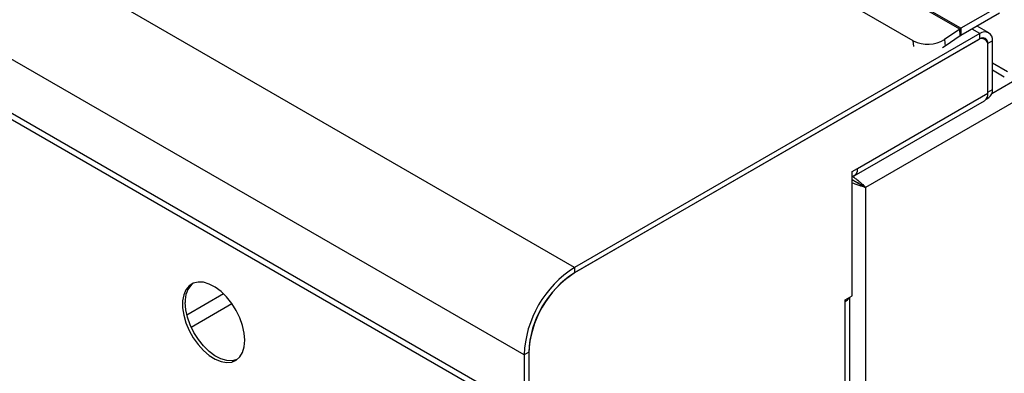
# Model space of a CAD drawing. Units: millimetres. Extents: x 5 to 415, y 5 to 292.
# Drawn here: x 331 to 354, y 200 to 208 of the extents above; entities that cross this region are included whole.
import ezdxf

# ---------------------------------------------------------------- set-up
doc = ezdxf.new("R2010")
doc.units = ezdxf.units.MM

msp = doc.modelspace()

# ---------------------------------------------------------------- linework, layer by layer
at = {"color": 7, "linetype": 'Continuous', "lineweight": 25}
for p, q in [((343.7759, 202.7014), (280.1363, 239.4398)), ((342.6303, 200.7173), (278.9907, 237.4557)), ((342.6303, 199.4926), (278.9907, 236.231)), ((279.0736, 236.0478), (342.7132, 199.3095)), ((401.7374, 234.1696), (350.3661, 204.5135)), ((352.4957, 208.1013), (331.5653, 220.1841)), ((352.5234, 208.1187), (331.5931, 220.2015)), ((351.4454, 207.8328), (331.2222, 219.5074)), ((353.3996, 208.6245), (352.5234, 208.1187)), ((353.3996, 208.4612), (352.5234, 207.9554)), ((352.4957, 208.1013), (352.1512, 207.8676)), ((352.508, 207.9457), (352.4957, 208.1013)), ((352.5234, 208.1187), (352.5234, 207.9554)), ((353.1541, 208.0197), (352.8945, 208.1696)), ((352.9541, 207.9999), (343.7759, 202.7014)), ((352.9541, 207.8774), (343.7759, 202.5789)), ((352.9188, 207.857), (343.7971, 202.5912)), ((352.1512, 207.8676), (352.1635, 207.712)), ((352.508, 207.9457), (352.1635, 207.712)), ((352.9541, 207.8774), (352.9541, 207.9999)), ((353.0687, 207.8719), (353.0189, 207.9006)), ((353.2369, 207.8366), (353.1309, 207.7754)), ((353.2369, 206.7342), (353.2369, 207.8366)), ((352.1635, 207.712), (352.1077, 207.679)), ((353.1309, 206.673), (353.1309, 207.7754)), ((353.1309, 206.6485), (353.1309, 207.7345)), ((353.2369, 207.178), (353.5058, 207.0228)), ((353.1309, 206.673), (353.2369, 206.7342)), ((350.1056, 204.7769), (353.0542, 206.4791)), ((350.1822, 204.9463), (353.1309, 206.6485)), ((353.0956, 206.5173), (353.1541, 206.5511)), ((350.0585, 204.8749), (350.1822, 204.9463)), ((350.0585, 202.0578), (350.0585, 204.8749)), ((350.0585, 204.6893), (350.0659, 204.6936)), ((350.3025, 204.5503), (350.3661, 204.5135)), ((350.3661, 204.5135), (350.3661, 145.4041)), ((343.7759, 202.7014), (343.7759, 202.5789)), ((349.8994, 201.966), (350.0585, 202.0578)), ((350.0078, 192.2178), (350.0078, 202.0285)), ((349.8994, 201.9251), (349.8994, 201.966)), ((349.8994, 192.2083), (349.8994, 201.9251)), ((342.7364, 200.7786), (342.6303, 200.7173)), ((342.6303, 200.7173), (342.6303, 199.4926)), ((342.7364, 200.7786), (342.7364, 199.5538)), ((342.7364, 200.7541), (342.7364, 199.5381))]:
    msp.add_line(p, q, dxfattribs=at)
at = {"color": 8, "linetype": 'Continuous', "lineweight": 25}
for p, q in [((352.9541, 207.9999), (352.7773, 208.102)), ((351.4554, 207.7062), (351.4454, 207.8328)), ((353.1309, 207.7754), (353.1273, 207.7774)), ((353.5764, 207.1343), (353.2369, 207.3302)), ((353.6926, 206.9074), (353.2209, 206.6351)), ((335.8278, 202.1024), (334.9953, 201.6219)), ((335.0913, 201.3507), (336.0146, 201.8837))]:
    msp.add_line(p, q, dxfattribs=at)
at = {"color": 7, "linetype": 'Continuous', "lineweight": 25, "flags": 128}
for points in [[(336.3088, 201.051), (336.296, 201.2129), (336.2582, 201.3837), (336.1966, 201.5573), (336.1135, 201.7273), (336.0119, 201.8876), (335.8955, 202.0324), (335.7684, 202.1565), (335.6354, 202.2554), (335.5011, 202.3255), (335.3704, 202.3644), (335.2482, 202.3705), (335.1387, 202.3436), (335.0459, 202.2848), (334.9732, 202.1962), (334.9232, 202.0809), (334.8978, 201.9432), (334.8978, 201.788), (334.9232, 201.6208), (334.9732, 201.4479), (335.0459, 201.2753), (335.1387, 201.1094), (335.2482, 200.9562), (335.3704, 200.8211), (335.5011, 200.7091), (335.6354, 200.6242), (335.7684, 200.5695), (335.8955, 200.5469), (336.0119, 200.5573), (336.1135, 200.6003), (336.1966, 200.6744), (336.2582, 200.7768), (336.296, 200.9039), (336.3088, 201.051)], [(336.1325, 200.6133), (336.1284, 200.6115), (336.0189, 200.5847), (335.8966, 200.5908), (335.766, 200.6296), (335.6317, 200.6998), (335.4986, 200.7987), (335.3716, 200.9228), (335.2552, 201.0676), (335.1536, 201.2279), (335.0705, 201.3979), (335.0089, 201.5714), (334.971, 201.7423), (334.9582, 201.9042)]]:
    msp.add_lwpolyline(points, dxfattribs=at)
at = {"color": 7, "linetype": 'Continuous', "lineweight": 25}
for centre, radius, start, end in [((352.7511, 207.7252), 0.4546, 120.05083, 124.17844), ((353.0645, 207.8645), 0.1747, 350.78687, 129.20215), ((351.7676, 208.4722), 0.716, 243.2556, 302.3909), ((352.6493, 207.7377), 0.2514, 120.036, 124.18174), ((353.0016, 207.7555), 0.131, 350.78548, 129.20309), ((353.0231, 207.7928), 0.1092, 350.78655, 129.20277), ((353.0467, 206.71), 0.1918, 304.05822, 7.25422), ((352.9642, 206.6219), 0.1688, 302.23262, 9.07903), ((350.0203, 204.9201), 0.164, 285.01545, 9.19304), ((345.0997, 200.6144), 2.4715, 122.38701, 177.61299), ((345.0228, 200.6588), 2.2884, 122.38693, 177.61304), ((344.9771, 200.6852), 2.2426, 122.38696, 177.61301), ((335.4772, 201.9495), 0.5209, 131.12523, 184.98931), ((349.7973, 202.123), 0.2226, 297.29983, 332.85035)]:
    msp.add_arc(centre, radius, start, end, dxfattribs=at)
for points, knots in [([(350.0543, 204.7), (350.0605, 204.6966), (350.0826, 204.6846), (350.1245, 204.6567), (350.1857, 204.6182), (350.2502, 204.5817), (350.2855, 204.5605), (350.3025, 204.5503)], [0, 0, 0, 0, 0.0676902, 0.2438089, 0.4271422, 0.7245825, 1, 1, 1, 1]), ([(350.0585, 204.7691), (350.0709, 204.7618), (350.107, 204.7406), (350.1696, 204.6901), (350.2483, 204.6257), (350.3184, 204.5645), (350.3517, 204.529), (350.3661, 204.5135)], [0, 0, 0, 0, 0.1051937, 0.3056892, 0.5091751, 0.7871093, 1, 1, 1, 1]), ([(350.3025, 204.5503), (350.2793, 204.5627), (350.2417, 204.583), (350.1825, 204.6192), (350.137, 204.6421), (350.0985, 204.661), (350.0707, 204.6741), (350.0586, 204.6822), (350.0585, 204.6823)], [0, 0, 0, 0, 0.3708791, 0.603327, 0.7249333, 0.8560246, 0.998578, 1, 1, 1, 1]), ([(350.3661, 204.5135), (350.3324, 204.5214), (350.2772, 204.5343), (350.1902, 204.5676), (350.1256, 204.5908), (350.0847, 204.6049), (350.0629, 204.6149), (350.0585, 204.6169)], [0, 0, 0, 0, 0.40318469, 0.66179085, 0.80335088, 0.96093536, 1, 1, 1, 1])]:
    msp.add_open_spline(points, degree=3, knots=knots, dxfattribs=at)

doc.saveas('drawing.dxf')
